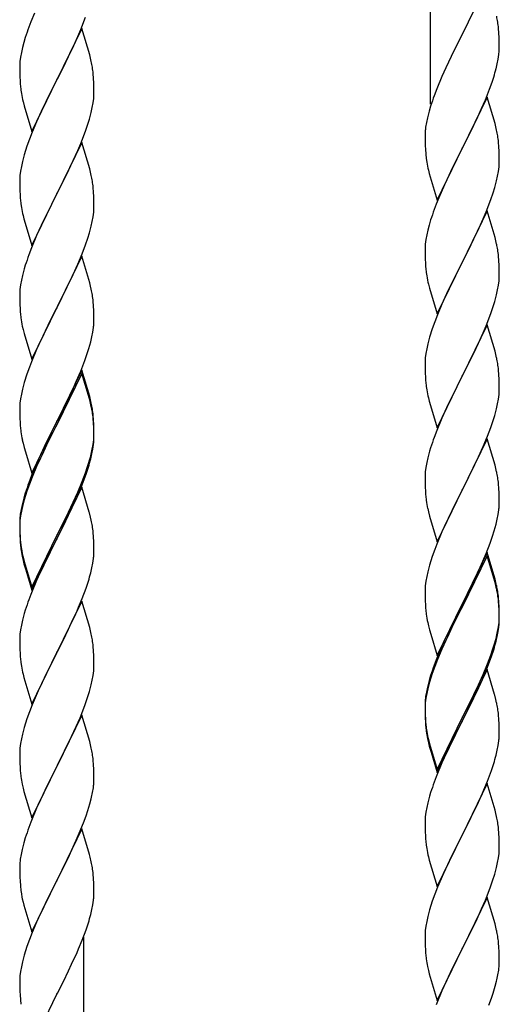
# Model space of a CAD drawing. Units: millimetres. Extents: x 250 to 8280, y 75 to 5795.
# Drawn here: x 4843 to 4981, y 1304 to 1588 of the extents above; entities that cross this region are included whole.
import ezdxf

# ---------------------------------------------------------------- set-up
doc = ezdxf.new("R2010")
doc.units = ezdxf.units.MM
doc.layers.add('YKK_A1', color=4, linetype='Continuous', lineweight=30)

msp = doc.modelspace()

# ---------------------------------------------------------------- linework, layer by layer
at = {"layer": 'YKK_A1', "linetype": 'Continuous'}
for p, q in [((4961.46, 1563.77), (4961.46, 1747.71)), ((4977.86, 1598.71), (4970.64, 1583.85)), ((4847.16, 1590.07), (4846.14, 1587.54)), ((4860.53, 1585.34), (4861.9, 1588.89)), ((4846.14, 1587.54), (4845.56, 1586.02)), ((4981.25, 1584.3), (4981.14, 1585.71)), ((4844.53, 1583.02), (4844.1, 1581.55)), ((4860.86, 1585.62), (4853.64, 1570.77)), ((4858.14, 1579.89), (4859.69, 1583.33)), ((4859.69, 1583.33), (4860.53, 1585.34)), ((4863.13, 1577.98), (4860.86, 1585.62)), ((4970.3, 1583.18), (4967.47, 1577.54)), ((4970.64, 1583.85), (4970.3, 1583.18)), ((4981.31, 1583.06), (4981.25, 1584.3)), ((4981.35, 1581.33), (4981.31, 1583.06)), ((4843.72, 1580.11), (4843.4, 1578.71)), ((4844.1, 1581.55), (4843.72, 1580.11)), ((4981.34, 1579.38), (4981.36, 1580.18)), ((4981.36, 1580.18), (4981.35, 1581.33)), ((4843.16, 1577.36), (4843, 1576.06)), ((4843.4, 1578.71), (4843.16, 1577.36)), ((4855.52, 1574.48), (4857.03, 1577.54)), ((4857.03, 1577.54), (4858.14, 1579.89)), ((4863.38, 1577.02), (4863.13, 1577.98)), ((4967.47, 1577.54), (4965.91, 1574.25)), ((4981.04, 1576.81), (4981.23, 1578.13)), ((4842.94, 1575.23), (4842.92, 1574.43)), ((4842.92, 1574.43), (4842.94, 1572.57)), ((4843, 1576.06), (4842.94, 1575.23)), ((4853.81, 1571.1), (4855.52, 1574.48)), ((4863.59, 1576.08), (4863.38, 1577.02)), ((4980.44, 1574.03), (4980.78, 1575.45)), ((4980.78, 1575.45), (4981.04, 1576.81)), ((4842.94, 1572.57), (4842.97, 1571.56)), ((4842.97, 1571.56), (4843.01, 1570.62)), ((4864.25, 1571.22), (4864.14, 1572.63)), ((4964.81, 1571.79), (4963.34, 1568.26)), ((4965.91, 1574.25), (4964.81, 1571.79)), ((4979.25, 1570.11), (4979.74, 1571.6)), ((4843.01, 1570.62), (4843.09, 1569.46)), ((4846.41, 1555.91), (4853.64, 1570.77)), ((4853.3, 1570.09), (4850.47, 1564.45)), ((4853.64, 1570.77), (4853.3, 1570.09)), ((4853.64, 1570.77), (4853.81, 1571.1)), ((4864.31, 1569.97), (4864.25, 1571.22)), ((4864.35, 1568.25), (4864.31, 1569.97)), ((4978.53, 1568.09), (4979.25, 1570.11)), ((4843.26, 1567.86), (4843.41, 1566.88)), ((4864.28, 1565.47), (4864.34, 1566.3)), ((4864.34, 1566.3), (4864.36, 1567.1)), ((4864.36, 1567.1), (4864.35, 1568.25)), ((4963.34, 1568.26), (4962.56, 1566.23)), ((4977.86, 1565.84), (4970.64, 1550.98)), ((4977.33, 1565.05), (4978.53, 1568.09)), ((4980.13, 1558.2), (4977.86, 1565.84)), ((4843.9, 1564.51), (4844.21, 1563.31)), ((4844.21, 1563.31), (4846.41, 1555.91)), ((4850.47, 1564.45), (4849.14, 1561.65)), ((4863.87, 1562.82), (4864.11, 1564.18)), ((4864.11, 1564.18), (4864.28, 1565.47)), ((4961.53, 1563.23), (4961.1, 1561.76)), ((4976.25, 1562.54), (4977.33, 1565.05)), ((4849.14, 1561.65), (4847.81, 1558.71)), ((4863.04, 1559.5), (4863.56, 1561.43)), ((4863.56, 1561.43), (4863.87, 1562.82)), ((4961.1, 1561.76), (4960.61, 1559.85)), ((4975.14, 1560.1), (4976.25, 1562.54)), ((4847.81, 1558.71), (4846.54, 1555.69)), ((4861.9, 1556.02), (4862.59, 1558.02)), ((4862.59, 1558.02), (4863.04, 1559.5)), ((4960.32, 1558.46), (4960.1, 1557.13)), ((4960.61, 1559.85), (4960.32, 1558.46)), ((4972.52, 1554.7), (4974.03, 1557.75)), ((4974.03, 1557.75), (4975.14, 1560.1)), ((4980.38, 1557.24), (4980.13, 1558.2)), ((4846.54, 1555.69), (4845.75, 1553.66)), ((4860.53, 1552.48), (4861.9, 1556.02)), ((4959.97, 1555.86), (4959.92, 1555.04)), ((4959.92, 1555.04), (4959.92, 1554.64)), ((4959.92, 1554.64), (4959.94, 1552.78)), ((4970.81, 1551.31), (4972.52, 1554.7)), ((4980.59, 1556.3), (4980.38, 1557.24)), ((4845.02, 1551.64), (4844.24, 1549.16)), ((4845.75, 1553.66), (4845.02, 1551.64)), ((4860.86, 1552.76), (4853.64, 1537.9)), ((4859.69, 1550.46), (4860.53, 1552.48)), ((4863.13, 1545.11), (4860.86, 1552.76)), ((4959.94, 1552.78), (4959.97, 1551.77)), ((4959.97, 1551.77), (4960.01, 1550.83)), ((4981.25, 1551.43), (4981.14, 1552.85)), ((4844.24, 1549.16), (4843.72, 1547.24)), ((4858.36, 1547.5), (4859.69, 1550.46)), ((4960.01, 1550.83), (4960.11, 1549.39)), ((4960.11, 1549.39), (4960.26, 1548.08)), ((4963.41, 1536.12), (4970.64, 1550.98)), ((4970.47, 1550.65), (4967.69, 1545.12)), ((4970.64, 1550.98), (4970.47, 1550.65)), ((4970.64, 1550.98), (4970.81, 1551.31)), ((4981.31, 1550.19), (4981.25, 1551.43)), ((4981.35, 1548.46), (4981.31, 1550.19)), ((4843.72, 1547.24), (4843.4, 1545.84)), ((4856.59, 1543.77), (4857.69, 1546.07)), ((4857.69, 1546.07), (4858.36, 1547.5)), ((4960.26, 1548.08), (4960.41, 1547.09)), ((4981.28, 1545.69), (4981.34, 1546.52)), ((4981.34, 1546.52), (4981.36, 1547.32)), ((4981.36, 1547.32), (4981.35, 1548.46)), ((4843, 1543.19), (4842.94, 1542.36)), ((4843.16, 1544.49), (4843, 1543.19)), ((4843.4, 1545.84), (4843.16, 1544.49)), ((4853.81, 1538.23), (4856.59, 1543.77)), ((4863.38, 1544.16), (4863.13, 1545.11)), ((4863.59, 1543.22), (4863.38, 1544.16)), ((4960.9, 1544.72), (4961.15, 1543.77)), ((4961.15, 1543.77), (4963.41, 1536.12)), ((4967.69, 1545.12), (4966.36, 1542.34)), ((4980.87, 1543.04), (4981.11, 1544.39)), ((4981.11, 1544.39), (4981.28, 1545.69)), ((4842.94, 1542.36), (4842.92, 1541.56)), ((4842.92, 1541.56), (4842.94, 1539.7)), ((4965.91, 1541.38), (4964.16, 1537.42)), ((4966.36, 1542.34), (4965.91, 1541.38)), ((4980.04, 1539.72), (4980.56, 1541.64)), ((4980.56, 1541.64), (4980.87, 1543.04)), ((4842.94, 1539.7), (4842.97, 1538.69)), ((4842.97, 1538.69), (4843.01, 1537.75)), ((4843.01, 1537.75), (4843.09, 1536.59)), ((4846.41, 1523.04), (4853.64, 1537.9)), ((4853.47, 1537.57), (4850.47, 1531.58)), ((4853.64, 1537.9), (4853.47, 1537.57)), ((4853.64, 1537.9), (4853.81, 1538.23)), ((4864.25, 1538.35), (4864.14, 1539.76)), ((4864.31, 1537.11), (4864.25, 1538.35)), ((4964.16, 1537.42), (4963.14, 1534.89)), ((4978.9, 1536.23), (4979.59, 1538.24)), ((4979.59, 1538.24), (4980.04, 1539.72)), ((4843.26, 1535), (4843.41, 1534.01)), ((4864.35, 1535.38), (4864.31, 1537.11)), ((4864.36, 1534.23), (4864.35, 1535.38)), ((4963.14, 1534.89), (4962.56, 1533.37)), ((4977.53, 1532.69), (4978.9, 1536.23)), ((4864.11, 1531.31), (4864.28, 1532.6)), ((4864.28, 1532.6), (4864.34, 1533.43)), ((4864.34, 1533.43), (4864.36, 1534.23)), ((4977.86, 1532.97), (4970.64, 1518.11)), ((4976.69, 1530.67), (4977.53, 1532.69)), ((4980.13, 1525.32), (4977.86, 1532.97)), ((4843.9, 1531.64), (4844.15, 1530.69)), ((4844.15, 1530.69), (4844.21, 1530.44)), ((4844.21, 1530.44), (4846.41, 1523.04)), ((4850.47, 1531.58), (4849.14, 1528.78)), ((4863.56, 1528.56), (4863.87, 1529.96)), ((4863.87, 1529.96), (4864.11, 1531.31)), ((4961.1, 1528.89), (4960.72, 1527.45)), ((4961.53, 1530.36), (4961.1, 1528.89)), ((4975.14, 1527.23), (4976.69, 1530.67)), ((4849.14, 1528.78), (4847.81, 1525.84)), ((4862.59, 1525.16), (4863.04, 1526.63)), ((4863.04, 1526.63), (4863.56, 1528.56)), ((4960.4, 1526.05), (4960.16, 1524.7)), ((4960.72, 1527.45), (4960.4, 1526.05)), ((4974.03, 1524.88), (4975.14, 1527.23)), ((4847.81, 1525.84), (4846.34, 1522.31)), ((4861.9, 1523.15), (4862.59, 1525.16)), ((4960, 1523.41), (4959.94, 1522.58)), ((4960.16, 1524.7), (4960, 1523.41)), ((4972.52, 1521.83), (4974.03, 1524.88)), ((4980.38, 1524.37), (4980.13, 1525.32)), ((4980.59, 1523.43), (4980.38, 1524.37)), ((4846.34, 1522.31), (4845.56, 1520.28)), ((4859.69, 1517.59), (4860.94, 1520.62)), ((4860.94, 1520.62), (4861.9, 1523.15)), ((4959.94, 1522.58), (4959.92, 1521.78)), ((4959.92, 1521.78), (4959.94, 1519.92)), ((4970.81, 1518.44), (4972.52, 1521.83)), ((4860.86, 1519.88), (4853.64, 1505.03)), ((4858.36, 1514.63), (4859.69, 1517.59)), ((4863.13, 1512.24), (4860.86, 1519.88)), ((4959.94, 1519.92), (4959.97, 1518.91)), ((4959.97, 1518.91), (4960.01, 1517.97)), ((4960.01, 1517.97), (4960.09, 1516.8)), ((4963.41, 1503.25), (4970.64, 1518.11)), ((4970.64, 1518.11), (4970.3, 1517.44)), ((4970.64, 1518.11), (4970.81, 1518.44)), ((4981.25, 1518.56), (4981.14, 1519.97)), ((4981.31, 1517.32), (4981.25, 1518.56)), ((4844.24, 1516.29), (4843.72, 1514.37)), ((4844.53, 1517.28), (4844.24, 1516.29)), ((4960.26, 1515.21), (4960.41, 1514.22)), ((4970.3, 1517.44), (4967.47, 1511.8)), ((4981.35, 1515.59), (4981.31, 1517.32)), ((4981.36, 1514.45), (4981.35, 1515.59)), ((4843.4, 1512.97), (4843.16, 1511.62)), ((4843.72, 1514.37), (4843.4, 1512.97)), ((4853.81, 1505.36), (4858.36, 1514.63)), ((4863.38, 1511.29), (4863.13, 1512.24)), ((4960.9, 1511.86), (4961.21, 1510.66)), ((4981.11, 1511.52), (4981.28, 1512.82)), ((4981.28, 1512.82), (4981.34, 1513.65)), ((4981.34, 1513.65), (4981.36, 1514.45)), ((4842.94, 1509.49), (4842.92, 1508.7)), ((4843, 1510.32), (4842.94, 1509.49)), ((4843.16, 1511.62), (4843, 1510.32)), ((4863.59, 1510.35), (4863.38, 1511.29)), ((4961.21, 1510.66), (4963.41, 1503.25)), ((4966.14, 1509), (4964.81, 1506.05)), ((4967.47, 1511.8), (4966.14, 1509)), ((4980.56, 1508.77), (4980.87, 1510.17)), ((4980.87, 1510.17), (4981.11, 1511.52)), ((4842.92, 1508.7), (4842.94, 1506.83)), ((4842.94, 1506.83), (4842.97, 1505.82)), ((4864.25, 1505.48), (4864.14, 1506.9)), ((4979.59, 1505.37), (4980.04, 1506.85)), ((4980.04, 1506.85), (4980.56, 1508.77)), ((4842.97, 1505.82), (4843.01, 1504.88)), ((4843.01, 1504.88), (4843.09, 1503.72)), ((4846.41, 1490.17), (4853.64, 1505.03)), ((4853.47, 1504.7), (4851.75, 1501.31)), ((4853.64, 1505.03), (4853.47, 1504.7)), ((4853.64, 1505.03), (4853.81, 1505.36)), ((4864.31, 1504.24), (4864.25, 1505.48)), ((4864.35, 1502.51), (4864.31, 1504.24)), ((4964.81, 1506.05), (4963.54, 1503.03)), ((4977.53, 1499.82), (4978.9, 1503.36)), ((4978.9, 1503.36), (4979.59, 1505.37)), ((4851.75, 1501.31), (4849.58, 1496.87)), ((4864.34, 1500.57), (4864.36, 1501.37)), ((4864.36, 1501.37), (4864.35, 1502.51)), ((4962.75, 1501), (4962.02, 1498.99)), ((4963.54, 1503.03), (4962.75, 1501)), ((4843.68, 1499.71), (4843.9, 1498.77)), ((4843.9, 1498.77), (4844.21, 1497.57)), ((4863.78, 1496.63), (4864.04, 1498)), ((4864.04, 1498), (4864.23, 1499.31)), ((4962.02, 1498.99), (4961.24, 1496.51)), ((4977.86, 1500.1), (4970.64, 1485.24)), ((4975.36, 1494.85), (4976.69, 1497.81)), ((4976.69, 1497.81), (4977.53, 1499.82)), ((4980.13, 1492.46), (4977.86, 1500.1)), ((4844.21, 1497.57), (4846.41, 1490.17)), ((4849.58, 1496.87), (4848.47, 1494.46)), ((4862.9, 1493.28), (4863.44, 1495.22)), ((4863.44, 1495.22), (4863.78, 1496.63)), ((4961.24, 1496.51), (4960.72, 1494.58)), ((4974.69, 1493.41), (4975.36, 1494.85)), ((4847.81, 1492.97), (4846.34, 1489.44)), ((4848.47, 1494.46), (4847.81, 1492.97)), ((4862.42, 1491.79), (4862.9, 1493.28)), ((4960.4, 1493.18), (4960.16, 1491.83)), ((4960.72, 1494.58), (4960.4, 1493.18)), ((4973.59, 1491.11), (4974.69, 1493.41)), ((4980.38, 1491.5), (4980.13, 1492.46)), ((4846.34, 1489.44), (4845.75, 1487.92)), ((4860.53, 1486.74), (4861.72, 1489.78)), ((4861.72, 1489.78), (4862.42, 1491.79)), ((4959.94, 1489.71), (4959.92, 1488.91)), ((4960, 1490.54), (4959.94, 1489.71)), ((4960.16, 1491.83), (4960, 1490.54)), ((4970.81, 1485.58), (4973.59, 1491.11)), ((4980.59, 1490.56), (4980.38, 1491.5)), ((4845.75, 1487.92), (4845.02, 1485.9)), ((4860.86, 1487.02), (4853.64, 1472.16)), ((4859.25, 1483.73), (4860.53, 1486.74)), ((4863.13, 1479.37), (4860.86, 1487.02)), ((4959.92, 1488.91), (4959.94, 1487.05)), ((4959.94, 1487.05), (4959.97, 1486.04)), ((4981.25, 1485.69), (4981.14, 1487.11)), ((4844.24, 1483.43), (4843.72, 1481.5)), ((4845.02, 1485.9), (4844.24, 1483.43)), ((4860.86, 1486.1), (4853.64, 1471.25)), ((4858.14, 1481.28), (4859.25, 1483.73)), ((4863.06, 1478.7), (4860.86, 1486.1)), ((4959.97, 1486.04), (4960.01, 1485.1)), ((4960.01, 1485.1), (4960.09, 1483.93)), ((4963.41, 1470.38), (4970.64, 1485.24)), ((4970.47, 1484.91), (4967.47, 1478.93)), ((4970.64, 1485.24), (4970.47, 1484.91)), ((4970.64, 1485.24), (4970.81, 1485.58)), ((4981.31, 1484.45), (4981.25, 1485.69)), ((4981.35, 1482.72), (4981.31, 1484.45)), ((4843.72, 1481.5), (4843.4, 1480.1)), ((4857.47, 1479.86), (4858.14, 1481.28)), ((4960.26, 1482.34), (4960.41, 1481.35)), ((4981.28, 1479.95), (4981.34, 1480.78)), ((4981.34, 1480.78), (4981.36, 1481.58)), ((4981.36, 1481.58), (4981.35, 1482.72)), ((4843.16, 1478.75), (4843, 1477.45)), ((4843.4, 1480.1), (4843.16, 1478.75)), ((4855.52, 1475.88), (4857.47, 1479.86)), ((4863.25, 1477.98), (4863.06, 1478.7)), ((4863.38, 1478.42), (4863.13, 1479.37)), ((4863.59, 1476.56), (4863.25, 1477.98)), ((4863.59, 1477.48), (4863.38, 1478.42)), ((4960.9, 1478.99), (4961.15, 1478.03)), ((4961.15, 1478.03), (4961.21, 1477.79)), ((4961.21, 1477.79), (4963.41, 1470.38)), ((4967.47, 1478.93), (4966.14, 1476.13)), ((4980.87, 1477.3), (4981.11, 1478.65)), ((4981.11, 1478.65), (4981.28, 1479.95)), ((4842.94, 1476.62), (4842.92, 1475.82)), ((4842.92, 1475.82), (4842.94, 1473.96)), ((4843, 1477.45), (4842.94, 1476.62)), ((4853.81, 1472.49), (4855.52, 1475.88)), ((4966.14, 1476.13), (4964.81, 1473.18)), ((4980.04, 1473.98), (4980.56, 1475.9)), ((4980.56, 1475.9), (4980.87, 1477.3)), ((4842.94, 1473.96), (4842.97, 1472.95)), ((4842.97, 1472.95), (4843.01, 1472.01)), ((4846.41, 1457.3), (4853.64, 1472.16)), ((4853.64, 1472.16), (4853.3, 1471.49)), ((4853.64, 1472.16), (4853.81, 1472.49)), ((4864.25, 1472.61), (4864.14, 1474.03)), ((4864.25, 1471.7), (4864.14, 1473.11)), ((4864.31, 1471.37), (4864.25, 1472.61)), ((4964.81, 1473.18), (4963.34, 1469.65)), ((4978.9, 1470.5), (4979.59, 1472.5)), ((4979.59, 1472.5), (4980.04, 1473.98)), ((4843.01, 1472.01), (4843.09, 1470.85)), ((4853.3, 1471.49), (4850.03, 1464.93)), ((4853.3, 1470.57), (4850.69, 1465.38)), ((4853.64, 1471.25), (4853.3, 1470.57)), ((4864.31, 1470.45), (4864.25, 1471.7)), ((4864.35, 1469.64), (4864.31, 1471.37)), ((4864.35, 1468.72), (4864.31, 1470.45)), ((4864.36, 1468.5), (4864.35, 1469.64)), ((4963.34, 1469.65), (4962.56, 1467.63)), ((4977.94, 1467.96), (4978.9, 1470.5)), ((4843.68, 1466.85), (4843.9, 1465.91)), ((4864.11, 1465.57), (4864.28, 1466.87)), ((4864.28, 1466.87), (4864.34, 1467.7)), ((4864.34, 1467.7), (4864.36, 1468.5)), ((4864.34, 1466.78), (4864.36, 1467.58)), ((4864.36, 1467.58), (4864.35, 1468.72)), ((4977.86, 1467.23), (4970.64, 1452.37)), ((4976.69, 1464.94), (4977.94, 1467.96)), ((4980.13, 1459.59), (4977.86, 1467.23)), ((4843.9, 1465.91), (4844.21, 1464.71)), ((4844.21, 1464.71), (4844.58, 1463.44)), ((4850.03, 1464.93), (4848.91, 1462.56)), ((4850.69, 1465.38), (4849.36, 1462.61)), ((4863.56, 1462.82), (4863.87, 1464.22)), ((4863.78, 1462.84), (4864.04, 1464.21)), ((4863.87, 1464.22), (4864.11, 1465.57)), ((4864.04, 1464.21), (4864.23, 1465.52)), ((4961.24, 1463.64), (4960.72, 1461.71)), ((4961.53, 1464.62), (4961.24, 1463.64)), ((4975.36, 1461.98), (4976.69, 1464.94)), ((4844.58, 1463.44), (4846.41, 1457.3)), ((4848.91, 1462.56), (4847.81, 1460.1)), ((4848.91, 1461.65), (4847.81, 1459.19)), ((4849.36, 1462.61), (4848.91, 1461.65)), ((4863.44, 1461.43), (4863.78, 1462.84)), ((4960.72, 1461.71), (4960.4, 1460.32)), ((4970.81, 1452.7), (4975.36, 1461.98)), ((4847.81, 1460.1), (4846.34, 1456.57)), ((4847.81, 1459.19), (4846.54, 1456.16)), ((4861.9, 1457.41), (4862.42, 1458.92)), ((4862.08, 1457), (4862.74, 1459)), ((4862.42, 1458.92), (4862.9, 1460.41)), ((4960.16, 1458.96), (4960, 1457.67)), ((4960.4, 1460.32), (4960.16, 1458.96)), ((4980.38, 1458.63), (4980.13, 1459.59)), ((4980.59, 1457.69), (4980.38, 1458.63)), ((4846.34, 1456.57), (4845.56, 1454.54)), ((4846.54, 1456.16), (4845.75, 1454.14)), ((4860.94, 1454.88), (4861.9, 1457.41)), ((4860.94, 1453.97), (4862.08, 1457)), ((4959.94, 1456.84), (4959.92, 1456.04)), ((4959.92, 1456.04), (4959.94, 1454.18)), ((4960, 1457.67), (4959.94, 1456.84)), ((4845.75, 1454.14), (4845.02, 1452.12)), ((4860.86, 1453.23), (4853.64, 1438.37)), ((4859.69, 1451.85), (4860.94, 1454.88)), ((4859.9, 1451.44), (4860.94, 1453.97)), ((4862.99, 1446.08), (4860.86, 1453.23)), ((4959.94, 1454.18), (4959.97, 1453.17)), ((4959.97, 1453.17), (4960.01, 1452.23)), ((4960.01, 1452.23), (4960.09, 1451.06)), ((4963.41, 1437.51), (4970.64, 1452.37)), ((4970.64, 1452.37), (4970.47, 1452.04)), ((4970.64, 1452.37), (4970.81, 1452.7)), ((4981.25, 1452.83), (4981.14, 1454.24)), ((4981.31, 1451.59), (4981.25, 1452.83)), ((4844.1, 1450.07), (4843.61, 1448.16)), ((4844.24, 1449.64), (4843.72, 1447.71)), ((4844.53, 1451.54), (4844.1, 1450.07)), ((4845.02, 1452.12), (4844.24, 1449.64)), ((4857.92, 1447.02), (4859.47, 1450.44)), ((4858.36, 1448.89), (4859.69, 1451.85)), ((4859.47, 1450.44), (4859.9, 1451.44)), ((4970.47, 1452.04), (4968.75, 1448.66)), ((4981.35, 1449.86), (4981.31, 1451.59)), ((4981.36, 1448.71), (4981.35, 1449.86)), ((4843.32, 1446.78), (4843.1, 1445.44)), ((4843.61, 1448.16), (4843.32, 1446.78)), ((4843.72, 1447.71), (4843.4, 1446.32)), ((4857.03, 1446.06), (4858.36, 1448.89)), ((4857.03, 1445.15), (4857.92, 1447.02)), ((4960.68, 1447.06), (4960.9, 1446.12)), ((4968.75, 1448.66), (4966.58, 1444.21)), ((4981.04, 1445.34), (4981.23, 1446.66)), ((4981.34, 1447.91), (4981.36, 1448.71)), ((4842.97, 1444.17), (4842.92, 1443.35)), ((4843, 1443.67), (4842.94, 1442.84)), ((4843.16, 1444.96), (4843, 1443.67)), ((4843.4, 1446.32), (4843.16, 1444.96)), ((4853.81, 1439.62), (4857.03, 1446.06)), ((4855.52, 1442.09), (4857.03, 1445.15)), ((4863.06, 1445.83), (4862.99, 1446.08)), ((4863.38, 1444.63), (4863.06, 1445.83)), ((4863.59, 1443.69), (4863.38, 1444.63)), ((4960.9, 1446.12), (4961.21, 1444.92)), ((4961.21, 1444.92), (4963.41, 1437.51)), ((4966.58, 1444.21), (4965.47, 1441.8)), ((4980.44, 1442.56), (4980.78, 1443.97)), ((4980.78, 1443.97), (4981.04, 1445.34)), ((4842.92, 1443.35), (4842.92, 1442.96)), ((4842.92, 1442.96), (4842.94, 1441.1)), ((4842.94, 1442.84), (4842.92, 1442.04)), ((4842.92, 1442.04), (4842.94, 1440.18)), ((4842.94, 1441.1), (4842.97, 1440.09)), ((4853.81, 1438.7), (4855.52, 1442.09)), ((4965.47, 1441.8), (4964.81, 1440.32)), ((4979.9, 1440.62), (4980.44, 1442.56)), ((4842.94, 1440.18), (4842.97, 1439.17)), ((4842.97, 1440.09), (4843.01, 1439.15)), ((4842.97, 1439.17), (4843.01, 1438.23)), ((4843.01, 1439.15), (4843.09, 1437.98)), ((4843.01, 1438.23), (4843.09, 1437.06)), ((4846.41, 1424.43), (4853.64, 1439.29)), ((4846.41, 1423.52), (4853.64, 1438.37)), ((4853.47, 1438.04), (4850.69, 1432.51)), ((4853.64, 1438.37), (4853.47, 1438.04)), ((4853.64, 1439.29), (4853.81, 1439.62)), ((4853.64, 1438.37), (4853.81, 1438.7)), ((4864.25, 1438.83), (4864.14, 1440.24)), ((4864.31, 1437.58), (4864.25, 1438.83)), ((4964.81, 1440.32), (4963.34, 1436.79)), ((4978.72, 1437.12), (4979.42, 1439.13)), ((4979.42, 1439.13), (4979.9, 1440.62)), ((4843.26, 1436.39), (4843.41, 1435.4)), ((4864.35, 1435.85), (4864.31, 1437.58)), ((4864.36, 1434.71), (4864.35, 1435.85)), ((4962.75, 1435.27), (4962.02, 1433.25)), ((4963.34, 1436.79), (4962.75, 1435.27)), ((4977.53, 1434.08), (4978.72, 1437.12)), ((4843.63, 1433.3), (4843.9, 1432.12)), ((4843.9, 1433.04), (4844.21, 1431.84)), ((4850.69, 1432.51), (4849.14, 1429.26)), ((4864.04, 1431.34), (4864.23, 1432.65)), ((4864.34, 1433.91), (4864.36, 1434.71)), ((4962.02, 1433.25), (4961.24, 1430.77)), ((4977.86, 1434.36), (4970.64, 1419.5)), ((4977.86, 1433.45), (4970.64, 1418.59)), ((4976.25, 1431.07), (4977.53, 1434.08)), ((4980.13, 1426.72), (4977.86, 1434.36)), ((4980.06, 1426.05), (4977.86, 1433.45)), ((4843.9, 1432.12), (4844.15, 1431.16)), ((4844.15, 1431.16), (4844.65, 1429.39)), ((4844.21, 1431.84), (4846.41, 1424.43)), ((4863.44, 1428.56), (4863.78, 1429.97)), ((4863.78, 1429.97), (4864.04, 1431.34)), ((4961.24, 1430.77), (4960.72, 1428.84)), ((4975.14, 1428.63), (4976.25, 1431.07)), ((4844.65, 1429.39), (4846.41, 1423.52)), ((4849.14, 1429.26), (4847.81, 1426.31)), ((4960.4, 1427.45), (4960.16, 1426.09)), ((4960.72, 1428.84), (4960.4, 1427.45)), ((4972.52, 1423.22), (4974.47, 1427.2)), ((4974.47, 1427.2), (4975.14, 1428.63)), ((4980.38, 1425.76), (4980.13, 1426.72)), ((4847.81, 1426.31), (4846.14, 1422.28)), ((4860.94, 1421.1), (4862.08, 1424.13)), ((4862.08, 1424.13), (4862.74, 1426.13)), ((4959.94, 1423.97), (4959.92, 1423.17)), ((4960, 1424.8), (4959.94, 1423.97)), ((4960.16, 1426.09), (4960, 1424.8)), ((4980.25, 1425.32), (4980.06, 1426.05)), ((4980.59, 1423.91), (4980.25, 1425.32)), ((4980.59, 1424.82), (4980.38, 1425.76)), ((4846.14, 1422.28), (4845.56, 1420.76)), ((4859.9, 1418.57), (4860.94, 1421.1)), ((4959.92, 1423.17), (4959.94, 1421.31)), ((4959.94, 1421.31), (4959.97, 1420.3)), ((4970.81, 1419.84), (4972.52, 1423.22)), ((4981.25, 1419.96), (4981.14, 1421.37)), ((4860.86, 1420.37), (4853.64, 1405.5)), ((4859.47, 1417.57), (4859.9, 1418.57)), ((4863.13, 1412.72), (4860.86, 1420.37)), ((4959.97, 1420.3), (4960.01, 1419.36)), ((4960.01, 1419.36), (4960.09, 1418.19)), ((4963.41, 1404.65), (4970.64, 1419.5)), ((4970.3, 1418.83), (4967.03, 1412.28)), ((4970.64, 1419.5), (4970.3, 1418.83)), ((4970.64, 1418.59), (4970.3, 1417.92)), ((4970.64, 1419.5), (4970.81, 1419.84)), ((4981.25, 1419.04), (4981.14, 1420.45)), ((4981.31, 1418.71), (4981.25, 1419.96)), ((4981.31, 1417.8), (4981.25, 1419.04)), ((4981.35, 1416.99), (4981.31, 1418.71)), ((4844.24, 1416.77), (4843.72, 1414.84)), ((4844.53, 1417.75), (4844.24, 1416.77)), ((4857.92, 1414.15), (4859.47, 1417.57)), ((4970.3, 1417.92), (4967.69, 1412.73)), ((4981.35, 1416.07), (4981.31, 1417.8)), ((4981.34, 1415.04), (4981.36, 1415.84)), ((4981.36, 1415.84), (4981.35, 1416.99)), ((4981.36, 1414.92), (4981.35, 1416.07)), ((4843.4, 1413.45), (4843.16, 1412.09)), ((4843.72, 1414.84), (4843.4, 1413.45)), ((4857.03, 1412.28), (4857.92, 1414.15)), ((4863.38, 1411.77), (4863.13, 1412.72)), ((4960.68, 1414.19), (4960.9, 1413.25)), ((4960.9, 1413.25), (4961.21, 1412.05)), ((4967.69, 1412.73), (4966.36, 1409.95)), ((4980.87, 1411.57), (4981.11, 1412.92)), ((4981.04, 1411.55), (4981.23, 1412.87)), ((4981.11, 1412.92), (4981.28, 1414.21)), ((4981.28, 1414.21), (4981.34, 1415.04)), ((4981.34, 1414.12), (4981.36, 1414.92)), ((4842.94, 1409.97), (4842.92, 1409.17)), ((4843, 1410.8), (4842.94, 1409.97)), ((4843.16, 1412.09), (4843, 1410.8)), ((4855.52, 1409.22), (4857.03, 1412.28)), ((4863.59, 1410.83), (4863.38, 1411.77)), ((4961.21, 1412.05), (4961.58, 1410.78)), ((4961.58, 1410.78), (4963.41, 1404.65)), ((4965.91, 1409.91), (4964.81, 1407.45)), ((4967.03, 1412.28), (4965.91, 1409.91)), ((4966.36, 1409.95), (4965.91, 1408.99)), ((4980.44, 1408.77), (4980.78, 1410.19)), ((4980.56, 1410.17), (4980.87, 1411.57)), ((4980.78, 1410.19), (4981.04, 1411.55)), ((4842.92, 1409.17), (4842.94, 1407.31)), ((4842.94, 1407.31), (4842.97, 1406.3)), ((4853.81, 1405.83), (4855.52, 1409.22)), ((4864.25, 1405.96), (4864.14, 1407.37)), ((4964.81, 1407.45), (4963.34, 1403.92)), ((4965.91, 1408.99), (4964.81, 1406.53)), ((4979.42, 1406.27), (4979.9, 1407.75)), ((4842.97, 1406.3), (4843.01, 1405.36)), ((4843.01, 1405.36), (4843.09, 1404.19)), ((4846.41, 1390.64), (4853.64, 1405.5)), ((4853.12, 1404.48), (4850.47, 1399.19)), ((4853.64, 1405.5), (4853.12, 1404.48)), ((4853.64, 1405.5), (4853.81, 1405.83)), ((4864.31, 1404.71), (4864.25, 1405.96)), ((4864.35, 1402.99), (4864.31, 1404.71)), ((4963.34, 1403.92), (4962.56, 1401.89)), ((4964.81, 1406.53), (4963.54, 1403.51)), ((4977.94, 1402.23), (4978.9, 1404.76)), ((4977.94, 1401.31), (4979.08, 1404.35)), ((4978.9, 1404.76), (4979.42, 1406.27)), ((4979.08, 1404.35), (4979.74, 1406.34)), ((4843.26, 1402.6), (4843.41, 1401.61)), ((4864.28, 1400.21), (4864.34, 1401.04)), ((4864.34, 1401.04), (4864.36, 1401.84)), ((4864.36, 1401.84), (4864.35, 1402.99)), ((4962.75, 1401.48), (4962.02, 1399.46)), ((4963.54, 1403.51), (4962.75, 1401.48)), ((4976.69, 1399.2), (4977.94, 1402.23)), ((4976.9, 1398.78), (4977.94, 1401.31)), ((4843.9, 1399.25), (4844.15, 1398.29)), ((4844.15, 1398.29), (4846.41, 1390.64)), ((4850.47, 1399.19), (4849.36, 1396.87)), ((4863.87, 1397.56), (4864.11, 1398.92)), ((4864.11, 1398.92), (4864.28, 1400.21)), ((4961.53, 1398.88), (4961.1, 1397.41)), ((4962.02, 1399.46), (4961.24, 1396.99)), ((4977.86, 1400.58), (4970.64, 1385.72)), ((4975.36, 1396.24), (4976.69, 1399.2)), ((4976.47, 1397.78), (4976.9, 1398.78)), ((4979.99, 1393.42), (4977.86, 1400.58)), ((4849.36, 1396.87), (4848.25, 1394.44)), ((4863.04, 1394.24), (4863.56, 1396.17)), ((4863.56, 1396.17), (4863.87, 1397.56)), ((4960.61, 1395.51), (4960.32, 1394.12)), ((4961.1, 1397.41), (4960.61, 1395.51)), ((4961.24, 1396.99), (4960.72, 1395.06)), ((4974.03, 1393.41), (4975.36, 1396.24)), ((4974.92, 1394.36), (4976.47, 1397.78)), ((4848.25, 1394.44), (4846.54, 1390.43)), ((4862.42, 1392.26), (4863.04, 1394.24)), ((4960.32, 1394.12), (4960.1, 1392.79)), ((4960.4, 1393.66), (4960.16, 1392.31)), ((4960.72, 1395.06), (4960.4, 1393.66)), ((4970.81, 1386.97), (4974.03, 1393.41)), ((4972.52, 1389.44), (4974.03, 1392.49)), ((4974.03, 1392.49), (4974.92, 1394.36)), ((4980.06, 1393.18), (4979.99, 1393.42)), ((4980.38, 1391.98), (4980.06, 1393.18)), ((4846.54, 1390.43), (4845.75, 1388.4)), ((4860.33, 1386.71), (4861.72, 1390.25)), ((4861.72, 1390.25), (4862.42, 1392.26)), ((4959.97, 1391.51), (4959.92, 1390.7)), ((4959.92, 1390.7), (4959.92, 1390.3)), ((4959.92, 1390.3), (4959.94, 1388.44)), ((4959.94, 1390.18), (4959.92, 1389.38)), ((4960, 1391.01), (4959.94, 1390.18)), ((4960.16, 1392.31), (4960, 1391.01)), ((4980.59, 1391.04), (4980.38, 1391.98)), ((4845.75, 1388.4), (4845.02, 1386.38)), ((4860.86, 1387.49), (4853.64, 1372.64)), ((4863.13, 1379.85), (4860.86, 1387.49)), ((4959.92, 1389.38), (4959.94, 1387.52)), ((4959.94, 1388.44), (4959.97, 1387.43)), ((4959.94, 1387.52), (4959.97, 1386.51)), ((4959.97, 1387.43), (4960.01, 1386.49)), ((4970.64, 1386.63), (4970.81, 1386.97)), ((4970.81, 1386.05), (4972.52, 1389.44)), ((4981.25, 1386.17), (4981.14, 1387.58)), ((4845.02, 1386.38), (4844.24, 1383.9)), ((4857.92, 1381.28), (4859.25, 1384.2)), ((4859.25, 1384.2), (4860.33, 1386.71)), ((4959.97, 1386.51), (4960.01, 1385.57)), ((4960.01, 1386.49), (4960.09, 1385.33)), ((4960.01, 1385.57), (4960.09, 1384.41)), ((4963.41, 1371.78), (4970.64, 1386.63)), ((4963.41, 1370.86), (4970.64, 1385.72)), ((4970.47, 1385.39), (4967.69, 1379.85)), ((4970.64, 1385.72), (4970.47, 1385.39)), ((4970.64, 1385.72), (4970.81, 1386.05)), ((4981.31, 1384.93), (4981.25, 1386.17)), ((4981.35, 1383.2), (4981.31, 1384.93)), ((4843.72, 1381.98), (4843.4, 1380.58)), ((4844.24, 1383.9), (4843.72, 1381.98)), ((4853.81, 1372.97), (4857.92, 1381.28)), ((4960.26, 1383.73), (4960.41, 1382.75)), ((4981.34, 1381.25), (4981.36, 1382.05)), ((4981.36, 1382.05), (4981.35, 1383.2)), ((4843.16, 1379.23), (4843, 1377.93)), ((4843.4, 1380.58), (4843.16, 1379.23)), ((4863.38, 1378.89), (4863.13, 1379.85)), ((4863.59, 1377.95), (4863.38, 1378.89)), ((4960.63, 1380.64), (4960.9, 1379.47)), ((4960.9, 1380.38), (4961.21, 1379.18)), ((4960.9, 1379.47), (4961.15, 1378.51)), ((4961.15, 1378.51), (4961.65, 1376.73)), ((4961.21, 1379.18), (4963.41, 1371.78)), ((4967.69, 1379.85), (4966.14, 1376.6)), ((4980.78, 1377.32), (4981.04, 1378.68)), ((4981.04, 1378.68), (4981.23, 1380)), ((4842.94, 1377.11), (4842.92, 1376.31)), ((4842.92, 1376.31), (4842.94, 1374.44)), ((4843, 1377.93), (4842.94, 1377.11)), ((4961.65, 1376.73), (4963.41, 1370.86)), ((4966.14, 1376.6), (4964.81, 1373.66)), ((4980.44, 1375.9), (4980.78, 1377.32)), ((4842.94, 1374.44), (4842.97, 1373.43)), ((4842.97, 1373.43), (4843.01, 1372.49)), ((4846.41, 1357.78), (4853.64, 1372.64)), ((4853.64, 1372.64), (4853.3, 1371.97)), ((4853.64, 1372.64), (4853.81, 1372.97)), ((4864.25, 1373.09), (4864.14, 1374.5)), ((4864.31, 1371.84), (4864.25, 1373.09)), ((4964.81, 1373.66), (4963.14, 1369.62)), ((4979.08, 1371.48), (4979.74, 1373.47)), ((4843.01, 1372.49), (4843.09, 1371.33)), ((4853.3, 1371.97), (4850.69, 1366.77)), ((4864.35, 1370.12), (4864.31, 1371.84)), ((4864.36, 1368.97), (4864.35, 1370.12)), ((4977.94, 1368.44), (4979.08, 1371.48)), ((4843.63, 1367.56), (4843.9, 1366.38)), ((4963.14, 1369.62), (4962.56, 1368.1)), ((4977.86, 1367.71), (4970.64, 1352.85)), ((4976.9, 1365.91), (4977.94, 1368.44)), ((4980.13, 1360.07), (4977.86, 1367.71)), ((4843.9, 1366.38), (4844.15, 1365.42)), ((4844.15, 1365.42), (4846.41, 1357.78)), ((4849.58, 1364.47), (4848.91, 1363.04)), ((4850.69, 1366.77), (4849.58, 1364.47)), ((4863.96, 1365.15), (4864.18, 1366.48)), ((4961.24, 1364.11), (4960.72, 1362.19)), ((4961.53, 1365.1), (4961.24, 1364.11)), ((4974.92, 1361.49), (4976.47, 1364.91)), ((4976.47, 1364.91), (4976.9, 1365.91)), ((4848.91, 1363.04), (4847.81, 1360.58)), ((4862.59, 1359.89), (4863.18, 1361.86)), ((4863.18, 1361.86), (4863.56, 1363.3)), ((4960.72, 1362.19), (4960.4, 1360.79)), ((4974.03, 1359.62), (4974.92, 1361.49)), ((4847.81, 1360.58), (4846.14, 1356.54)), ((4861.34, 1356.37), (4862.08, 1358.39)), ((4862.08, 1358.39), (4862.59, 1359.89)), ((4960.16, 1359.44), (4960, 1358.14)), ((4960.4, 1360.79), (4960.16, 1359.44)), ((4972.52, 1356.57), (4974.03, 1359.62)), ((4980.38, 1359.11), (4980.13, 1360.07)), ((4980.59, 1358.17), (4980.38, 1359.11)), ((4846.14, 1356.54), (4845.56, 1355.02)), ((4860.12, 1353.34), (4861.34, 1356.37)), ((4959.94, 1357.31), (4959.92, 1356.51)), ((4959.92, 1356.51), (4959.94, 1354.65)), ((4960, 1358.14), (4959.94, 1357.31)), ((4970.81, 1353.18), (4972.52, 1356.57)), ((4860.86, 1354.63), (4853.64, 1339.77)), ((4859.25, 1351.33), (4860.12, 1353.34)), ((4863.06, 1347.23), (4860.86, 1354.63)), ((4959.94, 1354.65), (4959.97, 1353.64)), ((4959.97, 1353.64), (4960.01, 1352.7)), ((4960.01, 1352.7), (4960.09, 1351.54)), ((4963.41, 1337.99), (4970.64, 1352.85)), ((4970.64, 1352.85), (4970.12, 1351.83)), ((4970.64, 1352.85), (4970.81, 1353.18)), ((4981.25, 1353.3), (4981.14, 1354.72)), ((4981.31, 1352.06), (4981.25, 1353.3)), ((4844.1, 1350.55), (4843.61, 1348.64)), ((4844.53, 1352.02), (4844.1, 1350.55)), ((4857.92, 1348.41), (4859.25, 1351.33)), ((4960.26, 1349.95), (4960.41, 1348.96)), ((4970.12, 1351.83), (4967.47, 1346.54)), ((4981.35, 1350.33), (4981.31, 1352.06)), ((4981.36, 1349.19), (4981.35, 1350.33)), ((4843.32, 1347.25), (4843.1, 1345.92)), ((4843.61, 1348.64), (4843.32, 1347.25)), ((4855.73, 1343.9), (4857.25, 1347)), ((4857.25, 1347), (4857.92, 1348.41)), ((4863.25, 1346.5), (4863.06, 1347.23)), ((4981.11, 1346.26), (4981.28, 1347.56)), ((4981.28, 1347.56), (4981.34, 1348.39)), ((4981.34, 1348.39), (4981.36, 1349.19)), ((4842.97, 1344.64), (4842.92, 1343.83)), ((4863.59, 1345.09), (4863.25, 1346.5)), ((4960.9, 1346.59), (4961.15, 1345.64)), ((4961.15, 1345.64), (4963.41, 1337.99)), ((4966.36, 1344.21), (4965.25, 1341.79)), ((4967.47, 1346.54), (4966.36, 1344.21)), ((4980.56, 1343.51), (4980.87, 1344.91)), ((4980.87, 1344.91), (4981.11, 1346.26)), ((4842.92, 1343.83), (4842.92, 1343.43)), ((4842.92, 1343.43), (4842.94, 1341.57)), ((4842.94, 1341.57), (4842.97, 1340.56)), ((4853.81, 1340.1), (4855.73, 1343.9)), ((4864.25, 1340.22), (4864.14, 1341.63)), ((4965.25, 1341.79), (4963.54, 1337.77)), ((4979.42, 1339.61), (4980.04, 1341.59)), ((4980.04, 1341.59), (4980.56, 1343.51)), ((4842.97, 1340.56), (4843.01, 1339.62)), ((4843.01, 1339.62), (4843.11, 1338.18)), ((4846.41, 1324.91), (4853.64, 1339.77)), ((4853.47, 1339.44), (4851.12, 1334.78)), ((4853.64, 1339.77), (4853.47, 1339.44)), ((4853.64, 1339.77), (4853.81, 1340.1)), ((4864.31, 1338.98), (4864.25, 1340.22)), ((4864.35, 1337.25), (4864.31, 1338.98)), ((4978.72, 1337.6), (4979.42, 1339.61)), ((4843.11, 1338.18), (4843.26, 1336.87)), ((4843.26, 1336.87), (4843.41, 1335.88)), ((4843.41, 1335.88), (4843.58, 1334.92)), ((4864.34, 1335.3), (4864.36, 1336.1)), ((4864.36, 1336.1), (4864.35, 1337.25)), ((4962.75, 1335.74), (4962.02, 1333.73)), ((4963.54, 1337.77), (4962.75, 1335.74)), ((4977.33, 1334.05), (4978.72, 1337.6)), ((4843.58, 1334.92), (4843.68, 1334.45)), ((4843.68, 1334.45), (4843.9, 1333.51)), ((4843.9, 1333.51), (4844.15, 1332.56)), ((4851.12, 1334.78), (4849.36, 1331.13)), ((4864.04, 1332.73), (4864.23, 1334.05)), ((4962.02, 1333.73), (4961.24, 1331.25)), ((4977.86, 1334.84), (4970.64, 1319.98)), ((4976.25, 1331.55), (4977.33, 1334.05)), ((4980.13, 1327.19), (4977.86, 1334.84)), ((4844.15, 1332.56), (4846.41, 1324.91)), ((4848.91, 1330.17), (4847.81, 1327.71)), ((4849.36, 1331.13), (4848.91, 1330.17)), ((4863.44, 1329.95), (4863.78, 1331.37)), ((4863.78, 1331.37), (4864.04, 1332.73)), ((4961.24, 1331.25), (4960.72, 1329.32)), ((4974.92, 1328.62), (4976.25, 1331.55)), ((4847.81, 1327.71), (4846.54, 1324.69)), ((4862.08, 1325.52), (4862.74, 1327.52)), ((4960.4, 1327.93), (4960.16, 1326.57)), ((4960.72, 1329.32), (4960.4, 1327.93)), ((4970.81, 1320.31), (4974.92, 1328.62)), ((4980.38, 1326.24), (4980.13, 1327.19)), ((4846.54, 1324.69), (4845.75, 1322.66)), ((4860.94, 1322.49), (4862.08, 1325.52)), ((4959.94, 1324.45), (4959.92, 1323.65)), ((4960, 1325.28), (4959.94, 1324.45)), ((4960.16, 1326.57), (4960, 1325.28)), ((4980.59, 1325.3), (4980.38, 1326.24)), ((4845.75, 1322.66), (4845.02, 1320.64)), ((4859.9, 1319.96), (4860.94, 1322.49)), ((4861.46, 1136.58), (4861.46, 1323.36)), ((4959.92, 1323.65), (4959.94, 1321.79)), ((4959.94, 1321.79), (4959.97, 1320.78)), ((4981.25, 1320.43), (4981.14, 1321.85)), ((4845.02, 1320.64), (4844.24, 1318.16)), ((4857.92, 1315.54), (4859.47, 1318.96)), ((4859.47, 1318.96), (4859.9, 1319.96)), ((4959.97, 1320.78), (4960.01, 1319.84)), ((4960.01, 1319.84), (4960.09, 1318.67)), ((4963.41, 1305.12), (4970.64, 1319.98)), ((4970.3, 1319.31), (4967.69, 1314.12)), ((4970.64, 1319.98), (4970.3, 1319.31)), ((4970.64, 1319.98), (4970.81, 1320.31)), ((4981.31, 1319.19), (4981.25, 1320.43)), ((4981.35, 1317.46), (4981.31, 1319.19)), ((4843.72, 1316.24), (4843.4, 1314.84)), ((4844.24, 1318.16), (4843.72, 1316.24)), ((4981.36, 1316.32), (4981.35, 1317.46)), ((4843.16, 1313.49), (4843, 1312.19)), ((4843.4, 1314.84), (4843.16, 1313.49)), ((4855.52, 1310.62), (4857.03, 1313.67)), ((4857.03, 1313.67), (4857.92, 1315.54)), ((4960.63, 1314.9), (4960.9, 1313.73)), ((4960.9, 1313.73), (4961.15, 1312.77)), ((4967.69, 1314.12), (4966.58, 1311.82)), ((4980.96, 1312.5), (4981.18, 1313.83)), ((4842.94, 1311.36), (4842.92, 1310.56)), ((4842.92, 1310.56), (4842.94, 1308.7)), ((4843, 1312.19), (4842.94, 1311.36)), ((4853.81, 1307.23), (4855.52, 1310.62)), ((4961.15, 1312.77), (4963.41, 1305.12)), ((4965.91, 1310.38), (4964.81, 1307.92)), ((4966.58, 1311.82), (4965.91, 1310.38)), ((4980.18, 1309.2), (4980.56, 1310.64)), ((4842.94, 1308.7), (4842.97, 1307.69)), ((4842.97, 1307.69), (4843.01, 1306.75)), ((4853.64, 1306.9), (4853.81, 1307.23)), ((4964.81, 1307.92), (4963.14, 1303.89)), ((4979.08, 1305.74), (4979.59, 1307.24)), ((4979.59, 1307.24), (4980.18, 1309.2)), ((4843.01, 1306.75), (4843.11, 1305.31)), ((4843.11, 1305.31), (4843.26, 1303.99)), ((4846.41, 1292.04), (4853.64, 1306.9)), ((4853.64, 1306.9), (4853.47, 1306.57)), ((4978.34, 1303.72), (4979.08, 1305.74))]:
    msp.add_line(p, q, dxfattribs=at)
for centre, radius, start, end in [((4939.13, 1580.46), 42.37, 9.5672, 11.859), ((4920.17, 1558.77), 79.42, 159.9344, 162.2261), ((4936.28, 1580.86), 45.12, 6.176, 8.4678), ((4949.91, 1581.38), 31.49, 354.0716, 356.3633), ((4822.13, 1567.38), 42.37, 9.5672, 11.859), ((4819.28, 1567.77), 45.12, 6.176, 8.4678), ((4919.35, 1590.32), 63.23, 342.7842, 345.076), ((4883.05, 1572.91), 40.1, 184.9379, 187.2297), ((4902.77, 1577.94), 60.39, 190.5595, 192.8513), ((5037.17, 1538.98), 79.42, 159.9344, 162.2261), ((4991.9, 1553.25), 32.04, 173.0323, 175.3241), ((4939, 1547.59), 42.49, 9.5359, 11.8277), ((4936.4, 1547.99), 45, 6.1963, 8.4881), ((5019.77, 1558.15), 60.39, 190.5595, 192.8513), ((4822.13, 1534.51), 42.37, 9.5672, 11.859), ((4819.28, 1534.91), 45.12, 6.176, 8.4678), ((4882.92, 1540.04), 39.98, 184.9569, 187.2487), ((4902.77, 1545.07), 60.39, 190.5595, 192.8513), ((5037.17, 1506.12), 79.42, 159.9344, 162.2261), ((4939.13, 1514.72), 42.37, 9.5672, 11.859), ((4936.28, 1515.12), 45.12, 6.176, 8.4678), ((4920.17, 1493.03), 79.42, 159.9344, 162.2261), ((5000.05, 1520.25), 40.1, 184.9379, 187.2297), ((5019.77, 1525.29), 60.39, 190.5595, 192.8513), ((4822.13, 1501.64), 42.37, 9.5672, 11.859), ((4819.4, 1502.04), 45, 6.1963, 8.4881), ((4882.92, 1507.17), 39.98, 184.9569, 187.2487), ((4903.84, 1511.42), 61.29, 188.7199, 191.0117), ((4832.91, 1502.56), 31.49, 354.0716, 356.3633), ((4939.13, 1481.86), 42.37, 9.5672, 11.859), ((4936.28, 1482.25), 45.12, 6.176, 8.4678), ((4999.92, 1487.39), 39.98, 184.9569, 187.2487), ((5019.77, 1492.42), 60.39, 190.5595, 192.8513), ((4822.13, 1468.77), 42.37, 9.5672, 11.859), ((4822.13, 1467.86), 42.37, 9.5672, 11.859), ((4819.4, 1469.17), 45, 6.1963, 8.4881), ((4819.28, 1468.25), 45.12, 6.176, 8.4678), ((4882.92, 1474.3), 39.98, 184.9569, 187.2487), ((4903.72, 1478.55), 61.16, 188.74, 191.0317), ((4832.91, 1468.77), 31.49, 354.0716, 356.3633), ((5037.17, 1440.38), 79.42, 159.9344, 162.2261), ((4802.35, 1477.71), 63.23, 342.7842, 345.076), ((4802.86, 1478.24), 62.63, 343.4586, 345.7503), ((4939.13, 1448.99), 42.37, 9.5672, 11.859), ((4936.4, 1449.39), 45, 6.1963, 8.4881), ((4920.17, 1427.29), 79.42, 159.9344, 162.2261), ((4999.92, 1454.52), 39.98, 184.9569, 187.2487), ((5020.84, 1458.76), 61.29, 188.7199, 191.0117), ((4949.91, 1449.91), 31.49, 354.0716, 356.3633), ((4874.9, 1441.56), 32.04, 173.0323, 175.3241), ((4822.13, 1434.99), 42.37, 9.5672, 11.859), ((4819.28, 1435.38), 45.12, 6.176, 8.4678), ((4883.05, 1441.43), 40.1, 184.9379, 187.2297), ((4882.92, 1440.52), 39.98, 184.9569, 187.2487), ((4897.82, 1443.63), 55.16, 188.5086, 190.8003), ((4902.77, 1446.47), 60.39, 190.5595, 192.8513), ((4832.91, 1435.9), 31.49, 354.0716, 356.3633), ((4802.35, 1444.84), 63.23, 342.7842, 345.076), ((4939.13, 1416.12), 42.37, 9.5672, 11.859), ((4939.13, 1415.2), 42.37, 9.5672, 11.859), ((4936.4, 1416.52), 45, 6.1963, 8.4881), ((4936.28, 1415.6), 45.12, 6.176, 8.4678), ((4920.17, 1393.51), 79.42, 159.9344, 162.2261), ((4999.92, 1421.65), 39.98, 184.9569, 187.2487), ((5020.72, 1425.9), 61.16, 188.74, 191.0317), ((4949.91, 1416.12), 31.49, 354.0716, 356.3633), ((4822, 1402.12), 42.49, 9.5359, 11.8277), ((4919.86, 1425.58), 62.63, 343.4586, 345.7503), ((4819.4, 1402.52), 45, 6.1963, 8.4881), ((4919.35, 1425.06), 63.23, 342.7842, 345.076), ((4882.92, 1407.65), 39.98, 184.9569, 187.2487), ((4902.77, 1412.68), 60.39, 190.5595, 192.8513), ((5037.17, 1374.64), 79.42, 159.9344, 162.2261), ((4991.9, 1388.9), 32.04, 173.0323, 175.3241), ((4939.13, 1382.33), 42.37, 9.5672, 11.859), ((4936.28, 1382.73), 45.12, 6.176, 8.4678), ((5000.05, 1388.78), 40.1, 184.9379, 187.2297), ((4999.92, 1387.86), 39.98, 184.9569, 187.2487), ((5014.82, 1390.98), 55.16, 188.5086, 190.8003), ((5019.77, 1393.81), 60.39, 190.5595, 192.8513), ((4949.91, 1383.25), 31.49, 354.0716, 356.3633), ((4822.13, 1369.25), 42.37, 9.5672, 11.859), ((4819.4, 1369.65), 45, 6.1963, 8.4881), ((4919.35, 1392.19), 63.23, 342.7842, 345.076), ((4883.05, 1374.78), 40.1, 184.9379, 187.2297), ((4897.82, 1377.89), 55.16, 188.5086, 190.8003), ((4832.25, 1370.5), 32.18, 352.8335, 355.1252), ((4834.09, 1369.49), 30.27, 356.7243, 359.016), ((5037.17, 1340.85), 79.42, 159.9344, 162.2261), ((4817.39, 1374.22), 47.45, 346.6856, 348.9773), ((4939, 1349.46), 42.49, 9.5359, 11.8277), ((4936.4, 1349.86), 45, 6.1963, 8.4881), ((4920.17, 1327.77), 79.42, 159.9344, 162.2261), ((4999.92, 1354.99), 39.98, 184.9569, 187.2487), ((5019.77, 1360.02), 60.39, 190.5595, 192.8513), ((4874.9, 1342.03), 32.04, 173.0323, 175.3241), ((4822.13, 1336.38), 42.37, 9.5672, 11.859), ((4819.28, 1336.78), 45.12, 6.176, 8.4678), ((4832.91, 1337.3), 31.49, 354.0716, 356.3633), ((4802.35, 1346.24), 63.23, 342.7842, 345.076), ((4939.13, 1316.59), 42.37, 9.5672, 11.859), ((4936.4, 1316.99), 45, 6.1963, 8.4881), ((5000.05, 1322.12), 40.1, 184.9379, 187.2297), ((5014.82, 1325.24), 55.16, 188.5086, 190.8003), ((4951.09, 1316.84), 30.27, 356.7243, 359.016), ((4949.25, 1317.84), 32.18, 352.8335, 355.1252), ((4934.39, 1321.57), 47.45, 346.6856, 348.9773)]:
    msp.add_arc(centre, radius, start, end, dxfattribs=at)

doc.saveas('drawing.dxf')
